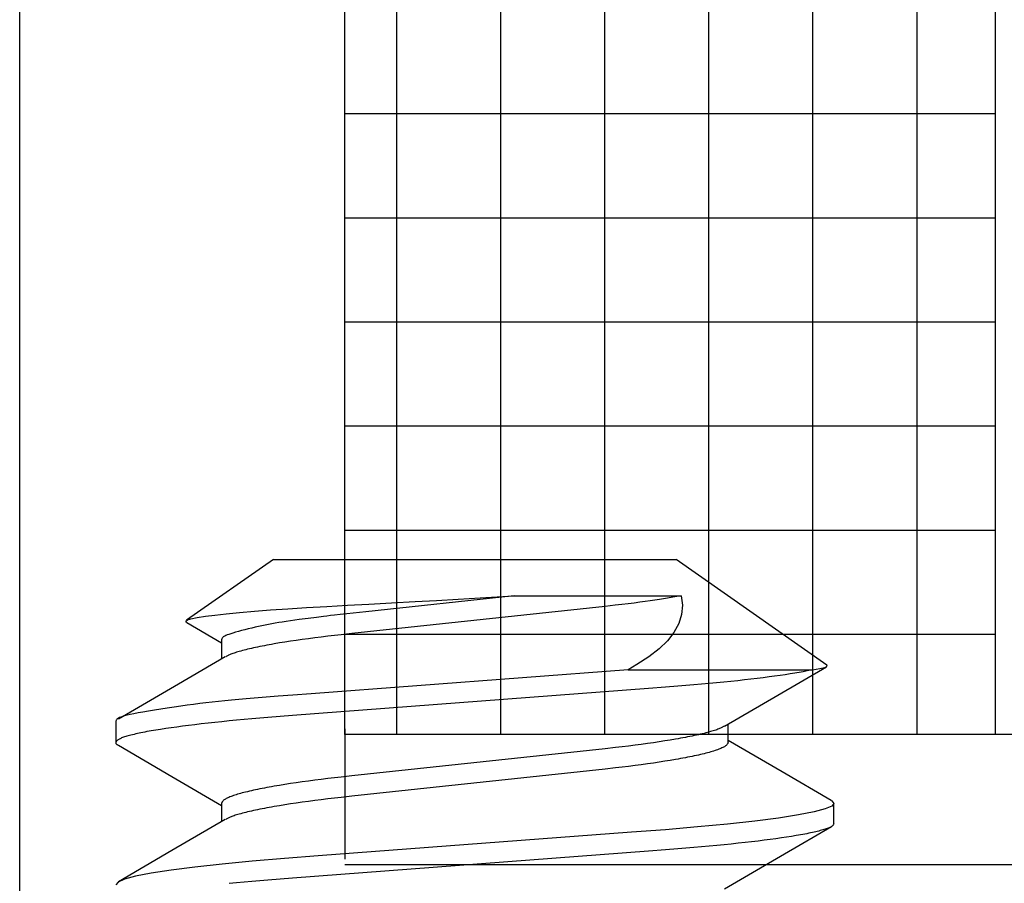
# Model space of a CAD drawing. Extents: x -1 to 19, y -7.5 to 8.8.
# Drawn here: x 4.9 to 5.1, y -3.2 to -3 of the extents above; entities that cross this region are included whole.
import ezdxf

# ---------------------------------------------------------------- set-up
doc = ezdxf.new("R2010")
doc.units = 0
doc.header["$MEASUREMENT"] = 0
for name, color, linetype in [('COIL', 7, 'Continuous'), ('HDW-MAGNET', 7, 'Continuous'), ('MAGNET', 7, 'Continuous')]:
    doc.layers.add(name, color=color, linetype=linetype)

msp = doc.modelspace()

# ---------------------------------------------------------------- linework, layer by layer
at = {"layer": 'COIL', "color": 174, "linetype": 'Continuous'}
for p, q in [((5.01009, -3.14495), (5.01009, -2.79495)), ((5.03009, -3.14495), (5.03009, -2.79495)), ((5.05009, -3.14495), (5.05009, -2.79495)), ((5.07009, -3.14495), (5.07009, -2.79495)), ((5.09009, -3.14495), (5.09009, -2.79495)), ((5.11009, -3.14495), (5.11009, -2.79495)), ((5.00009, -3.0257), (5.12509, -3.0257)), ((5.00009, -3.0457), (5.12509, -3.0457)), ((5.00009, -3.0657), (5.12509, -3.0657)), ((5.00009, -3.0857), (5.12509, -3.0857)), ((5.00009, -3.1057), (5.12509, -3.1057)), ((5.00009, -3.1257), (5.12509, -3.1257)), ((5.00009, -3.14391), (5.00009, -3.14495)), ((5.00009, -3.14495), (5.00009, -3.16891)), ((6.25009, -3.14495), (5.00009, -3.14495)), ((5.00009, -3.16995), (6.25009, -3.16995))]:
    msp.add_line(p, q, dxfattribs=at)
msp.add_lwpolyline([(5.00009, -2.79495), (5.12509, -2.79495), (5.12509, -3.14495), (5.00009, -3.14495)], close=True, dxfattribs=at)
at = {"layer": 'HDW-MAGNET', "color": 8, "linetype": 'Continuous'}
for p, q in [((4.98639, -3.11133), (4.96968, -3.12303)), ((4.98639, -3.11133), (5.0638, -3.11133)), ((5.09277, -3.13162), (5.0638, -3.11133)), ((5.03267, -3.11833), (5.06478, -3.11833)), ((4.96974, -3.12345), (4.97639, -3.12734)), ((4.97639, -3.12695), (4.97639, -3.13047)), ((5.05454, -3.13254), (5.09001, -3.13254)), ((4.95609, -3.14258), (4.95609, -3.14648)), ((5.0738, -3.14648), (5.0738, -3.14297)), ((4.97639, -3.1582), (4.97639, -3.16172)), ((5.09409, -3.16211), (5.09409, -3.1582))]:
    msp.add_line(p, q, dxfattribs=at)
for points in [[(4.96975, -3.12344), (4.96966, -3.1234), (4.96953, -3.12318), (4.96982, -3.12296), (4.97052, -3.12274), (4.97168, -3.1225), (4.9733, -3.12225), (4.97512, -3.12202), (4.97729, -3.12178), (4.97984, -3.12154), (4.98274, -3.12129), (4.98579, -3.12105), (4.98911, -3.12082), (4.99275, -3.12058), (4.99664, -3.12035), (5.00058, -3.12014), (5.00471, -3.11992), (5.00908, -3.11968), (5.01359, -3.11943), (5.01771, -3.1192), (5.02187, -3.11896), (5.02613, -3.11871), (5.03267, -3.11833)], [(5.03267, -3.11833), (5.00415, -3.12138), (5.00046, -3.12178), (4.99917, -3.12192), (4.99814, -3.12204), (4.99732, -3.12213), (4.99662, -3.12221), (4.99599, -3.12229), (4.99464, -3.12246), (4.99305, -3.12267), (4.99133, -3.1229), (4.99048, -3.12302), (4.98964, -3.12314), (4.98884, -3.12325), (4.98808, -3.12337), (4.98738, -3.12348), (4.9867, -3.12359), (4.98606, -3.1237), (4.98543, -3.12381), (4.9848, -3.12394), (4.98417, -3.12407), (4.98353, -3.1242), (4.98287, -3.12435), (4.9822, -3.12451), (4.98152, -3.12467), (4.98086, -3.12484), (4.98023, -3.12501), (4.97963, -3.12517), (4.97908, -3.12532), (4.97858, -3.12547), (4.97815, -3.12561), (4.97779, -3.12573), (4.97749, -3.12584), (4.97723, -3.12595), (4.97703, -3.12605), (4.97686, -3.12614), (4.97673, -3.12623), (4.97663, -3.12632), (4.97655, -3.1264), (4.97649, -3.12648), (4.97645, -3.12656), (4.97642, -3.12664), (4.9764, -3.12672), (4.97639, -3.1268), (4.97639, -3.12688), (4.97639, -3.12695)], [(5.06478, -3.11833), (5.06318, -3.11861), (5.06213, -3.11879), (5.06137, -3.11891), (5.06056, -3.11903), (5.05969, -3.11916), (5.05878, -3.1193), (5.05781, -3.11943), (5.05678, -3.11957), (5.05569, -3.11971), (5.05455, -3.11986), (5.05334, -3.12), (5.05208, -3.12015), (5.05012, -3.12037), (5.00142, -3.12558), (4.9994, -3.1258), (4.99809, -3.12595), (4.9968, -3.1261), (4.99554, -3.12625), (4.99431, -3.12641), (4.9931, -3.12656), (4.99192, -3.12673), (4.99077, -3.12689), (4.98966, -3.12706), (4.98858, -3.12722), (4.98753, -3.12739), (4.98652, -3.12756), (4.98603, -3.12765), (4.98556, -3.12774), (4.98509, -3.12782), (4.98463, -3.12791), (4.98418, -3.12799), (4.98375, -3.12808), (4.98333, -3.12817), (4.98292, -3.12825), (4.98252, -3.12834), (4.98213, -3.12843), (4.98176, -3.12851), (4.9814, -3.1286), (4.98105, -3.12868), (4.98072, -3.12877), (4.9804, -3.12885), (4.9801, -3.12893), (4.97981, -3.12901), (4.97953, -3.12909), (4.97927, -3.12917), (4.97903, -3.12925), (4.9788, -3.12932), (4.97859, -3.12939), (4.97839, -3.12946), (4.97821, -3.12953), (4.97805, -3.1296), (4.9779, -3.12967), (4.97776, -3.12973), (4.97764, -3.1298), (4.97752, -3.12986), (4.9773, -3.12998), (4.9772, -3.13005)], [(5.06478, -3.11833), (5.06499, -3.12015), (5.06482, -3.12191), (5.06428, -3.12367), (5.06336, -3.12537), (5.0621, -3.12697), (5.06051, -3.12852), (5.05853, -3.13003), (5.05626, -3.13151), (5.05454, -3.13254)], [(4.97711, -3.13005), (4.96814, -3.13529), (4.9566, -3.14202)], [(5.07308, -3.14339), (5.08332, -3.1374), (5.09267, -3.13195)], [(5.09001, -3.13254), (5.09141, -3.13231), (5.09236, -3.13208), (5.09283, -3.13185), (5.09278, -3.13163), (5.09277, -3.13162)], [(5.09001, -3.13254), (5.08894, -3.13276), (5.0882, -3.1329), (5.08781, -3.13297), (5.08742, -3.13304), (5.08701, -3.13312), (5.08659, -3.13319), (5.08615, -3.13326), (5.0857, -3.13333), (5.08475, -3.13348), (5.08376, -3.13362), (5.08272, -3.13377), (5.08165, -3.13391), (5.08053, -3.13406), (5.07937, -3.1342), (5.07817, -3.13434), (5.07692, -3.13448), (5.07564, -3.13463), (5.07432, -3.13477), (5.07296, -3.13491), (5.07156, -3.13504), (5.07014, -3.13518), (5.06868, -3.13531), (5.06719, -3.13545), (5.06567, -3.13558), (5.06412, -3.13571), (5.06175, -3.1359), (5.0585, -3.13615), (4.99005, -3.14132), (4.98764, -3.14151), (4.98529, -3.1417), (4.98375, -3.14183), (4.98224, -3.14196), (4.98076, -3.1421), (4.9793, -3.14223), (4.97788, -3.14237), (4.97648, -3.14251), (4.97512, -3.14266), (4.9738, -3.1428), (4.97251, -3.14294), (4.97126, -3.14309), (4.97006, -3.14324), (4.96889, -3.14338), (4.96777, -3.14353), (4.9667, -3.14368), (4.96567, -3.14383), (4.96469, -3.14398), (4.96376, -3.14413), (4.96332, -3.1442), (4.96288, -3.14428), (4.96246, -3.14435), (4.96206, -3.14442), (4.96166, -3.1445), (4.96128, -3.14457), (4.96091, -3.14465), (4.96056, -3.14472), (4.96022, -3.14479), (4.95989, -3.14486), (4.95958, -3.14494), (4.95928, -3.14501), (4.95899, -3.14508), (4.95872, -3.14515), (4.95846, -3.14522), (4.95822, -3.14529), (4.95799, -3.14536), (4.95777, -3.14543), (4.95756, -3.1455), (4.95737, -3.14557), (4.95719, -3.14564), (4.95703, -3.14571), (4.95688, -3.14578), (4.95674, -3.14584), (4.95662, -3.14591), (4.95651, -3.14597), (4.95641, -3.14604), (4.95633, -3.1461), (4.95627, -3.14617), (4.95621, -3.14623), (4.95617, -3.14629), (4.95613, -3.14635), (4.9561, -3.1464), (4.95609, -3.14646), (4.95608, -3.14651), (4.95607, -3.14656), (4.95607, -3.14661), (4.95608, -3.14665), (4.9561, -3.14669), (4.95612, -3.14673), (4.95615, -3.14677), (4.95619, -3.14681), (4.95623, -3.14684), (4.95627, -3.14687), (4.95632, -3.1469), (4.95638, -3.14693), (4.9565, -3.14699), (4.95662, -3.14704)], [(5.05454, -3.13254), (4.99363, -3.13713), (4.9901, -3.13741), (4.98726, -3.13763), (4.9842, -3.13788), (4.98266, -3.13801), (4.98114, -3.13814), (4.97969, -3.13826), (4.97832, -3.13839), (4.97702, -3.13851), (4.97578, -3.13864), (4.97457, -3.13876), (4.97339, -3.13889), (4.97221, -3.13903), (4.97102, -3.13918), (4.9698, -3.13934), (4.96854, -3.13952), (4.96726, -3.1397), (4.96597, -3.13989), (4.96471, -3.14009), (4.9635, -3.14028), (4.96235, -3.14047), (4.96129, -3.14066), (4.96034, -3.14083), (4.95952, -3.14099), (4.95882, -3.14113), (4.95823, -3.14127), (4.95774, -3.1414), (4.95734, -3.14151), (4.95702, -3.14162), (4.95676, -3.14173), (4.95656, -3.14183), (4.95641, -3.14193), (4.95629, -3.14203), (4.95621, -3.14212), (4.95615, -3.14221), (4.95612, -3.14231), (4.9561, -3.1424), (4.95609, -3.14249), (4.95609, -3.14258)], [(5.07299, -3.14339), (5.07278, -3.14351), (5.07267, -3.14358), (5.07255, -3.14364), (5.07242, -3.1437), (5.07229, -3.14377), (5.07214, -3.14383), (5.07198, -3.1439), (5.0718, -3.14397), (5.0716, -3.14404), (5.07139, -3.14412), (5.07116, -3.14419), (5.07092, -3.14427), (5.07066, -3.14434), (5.07038, -3.14442), (5.07009, -3.1445), (5.06979, -3.14458), (5.06947, -3.14467), (5.06914, -3.14475), (5.06879, -3.14484), (5.06843, -3.14492), (5.06806, -3.14501), (5.06767, -3.1451), (5.06727, -3.14518), (5.06686, -3.14527), (5.06644, -3.14536), (5.066, -3.14544), (5.06556, -3.14553), (5.0651, -3.14562), (5.06463, -3.1457), (5.06415, -3.14579), (5.06366, -3.14587), (5.06266, -3.14604), (5.06161, -3.14621), (5.06053, -3.14638), (5.05941, -3.14655), (5.05827, -3.14671), (5.05709, -3.14687), (5.05588, -3.14703), (5.05465, -3.14719), (5.05338, -3.14734), (5.0521, -3.14749), (5.05012, -3.14771), (5.00142, -3.15292), (4.9994, -3.15314), (4.99809, -3.15329), (4.9968, -3.15344), (4.99554, -3.15359), (4.99431, -3.15375), (4.9931, -3.15391), (4.99192, -3.15407), (4.99077, -3.15423), (4.98966, -3.1544), (4.98857, -3.15457), (4.98753, -3.15474), (4.98652, -3.15491), (4.98603, -3.15499), (4.98556, -3.15508), (4.98509, -3.15517), (4.98463, -3.15525), (4.98419, -3.15534), (4.98375, -3.15542), (4.98333, -3.15551), (4.98292, -3.1556), (4.98252, -3.15569), (4.98213, -3.15577), (4.98175, -3.15586), (4.98139, -3.15595), (4.98103, -3.15603), (4.9807, -3.15612), (4.98037, -3.1562), (4.98006, -3.15629), (4.97976, -3.15638), (4.97947, -3.15646), (4.97919, -3.15655), (4.97893, -3.15663), (4.97868, -3.15671), (4.97844, -3.1568), (4.97822, -3.15688), (4.97801, -3.15696), (4.97781, -3.15705), (4.97762, -3.15713), (4.97745, -3.15721), (4.97729, -3.15729), (4.97714, -3.15737), (4.97701, -3.15745), (4.97689, -3.15753), (4.97679, -3.1576), (4.97671, -3.15768), (4.97664, -3.15776), (4.97658, -3.15783), (4.97653, -3.15791), (4.97649, -3.15798), (4.97645, -3.15805), (4.97639, -3.1582)], [(4.95658, -3.14704), (4.96686, -3.15302), (4.97639, -3.15859)], [(5.0738, -3.14648), (5.07374, -3.14663), (5.0737, -3.14671), (5.07366, -3.14678), (5.07361, -3.14685), (5.07355, -3.14693), (5.07348, -3.14701), (5.0734, -3.14708), (5.07329, -3.14716), (5.07318, -3.14724), (5.07305, -3.14732), (5.0729, -3.1474), (5.07274, -3.14748), (5.07257, -3.14756), (5.07238, -3.14764), (5.07218, -3.14772), (5.07197, -3.14781), (5.07174, -3.14789), (5.07151, -3.14797), (5.07126, -3.14806), (5.07099, -3.14814), (5.07072, -3.14823), (5.07043, -3.14831), (5.07013, -3.1484), (5.06982, -3.14848), (5.06949, -3.14857), (5.06915, -3.14865), (5.0688, -3.14874), (5.06844, -3.14883), (5.06806, -3.14891), (5.06767, -3.149), (5.06727, -3.14909), (5.06686, -3.14917), (5.06644, -3.14926), (5.066, -3.14935), (5.06556, -3.14944), (5.0651, -3.14952), (5.06463, -3.14961), (5.06415, -3.14969), (5.06366, -3.14978), (5.06266, -3.14995), (5.06161, -3.15012), (5.06053, -3.15029), (5.05941, -3.15045), (5.05827, -3.15062), (5.05709, -3.15078), (5.05588, -3.15094), (5.05465, -3.15109), (5.05338, -3.15125), (5.0521, -3.1514), (5.05012, -3.15162), (5.00142, -3.15683), (4.9994, -3.15705), (4.99809, -3.1572), (4.9968, -3.15735), (4.99554, -3.1575), (4.99431, -3.15766), (4.9931, -3.15781), (4.99192, -3.15798), (4.99077, -3.15814), (4.98966, -3.15831), (4.98858, -3.15847), (4.98753, -3.15864), (4.98652, -3.15881), (4.98603, -3.1589), (4.98556, -3.15899), (4.98509, -3.15907), (4.98463, -3.15916), (4.98418, -3.15924), (4.98375, -3.15933), (4.98333, -3.15942), (4.98292, -3.1595), (4.98252, -3.15959), (4.98213, -3.15968), (4.98176, -3.15976), (4.9814, -3.15985), (4.98105, -3.15993), (4.98072, -3.16002), (4.9804, -3.1601), (4.9801, -3.16018), (4.97981, -3.16026), (4.97953, -3.16034), (4.97928, -3.16042), (4.97903, -3.16049), (4.9788, -3.16057), (4.97859, -3.16064), (4.9784, -3.16071), (4.97822, -3.16078), (4.97806, -3.16085), (4.97791, -3.16091), (4.97777, -3.16098), (4.97765, -3.16104), (4.97753, -3.16111), (4.97731, -3.16123), (4.97721, -3.16129)], [(5.09361, -3.15765), (5.08418, -3.15216), (5.0738, -3.14609)], [(5.09357, -3.15765), (5.09369, -3.1577), (5.09409, -3.1582), (5.09369, -3.15871), (5.09243, -3.15925), (5.09031, -3.15982), (5.08731, -3.16041), (5.08349, -3.16101), (5.0789, -3.1616), (5.07366, -3.16218), (5.06789, -3.16273), (5.06172, -3.16325), (5.0552, -3.16374), (4.99499, -3.16829), (4.98847, -3.16878), (4.9823, -3.1693), (4.97653, -3.16985), (4.97129, -3.17043), (4.9667, -3.17102), (4.96288, -3.17162), (4.95988, -3.17221), (4.95775, -3.17278), (4.9565, -3.17332), (4.95609, -3.17383)], [(4.97712, -3.16129), (4.96687, -3.16728), (4.95658, -3.17328)], [(5.09409, -3.16211), (5.09403, -3.16223), (5.094, -3.1623), (5.09395, -3.16236), (5.0939, -3.16242), (5.09384, -3.16249), (5.09377, -3.16255), (5.09368, -3.16262), (5.09357, -3.16268), (5.09345, -3.16275), (5.09332, -3.16282), (5.09317, -3.16288), (5.093, -3.16295), (5.09282, -3.16302), (5.09263, -3.16309), (5.09242, -3.16316), (5.0922, -3.16323), (5.09197, -3.1633), (5.09172, -3.16337), (5.09146, -3.16344), (5.09119, -3.16351), (5.09091, -3.16358), (5.09061, -3.16366), (5.09029, -3.16373), (5.08997, -3.1638), (5.08963, -3.16387), (5.08927, -3.16395), (5.08891, -3.16402), (5.08853, -3.16409), (5.08813, -3.16417), (5.08772, -3.16424), (5.0873, -3.16432), (5.08687, -3.16439), (5.08597, -3.16454), (5.08501, -3.16469), (5.08401, -3.16484), (5.08296, -3.16499), (5.08186, -3.16513), (5.08072, -3.16528), (5.07953, -3.16543), (5.0783, -3.16558), (5.07704, -3.16572), (5.07573, -3.16587), (5.07439, -3.16601), (5.07301, -3.16615), (5.0716, -3.16629), (5.07016, -3.16643), (5.06869, -3.16656), (5.06719, -3.1667), (5.06567, -3.16683), (5.06412, -3.16696), (5.06175, -3.16715), (5.0585, -3.1674), (4.99005, -3.17257), (4.98764, -3.17276), (4.98529, -3.17295), (4.98375, -3.17308), (4.98224, -3.17321), (4.98076, -3.17335), (4.9793, -3.17348), (4.97788, -3.17362)], [(5.07309, -3.17463), (5.08464, -3.16788), (5.09362, -3.16266)]]:
    msp.add_lwpolyline(points, dxfattribs=at)
at = {"layer": 'MAGNET', "color": 94, "linetype": 'Continuous'}
msp.add_line((4.93759, -3.3457), (4.93759, -2.8457), dxfattribs=at)

doc.saveas('drawing.dxf')
